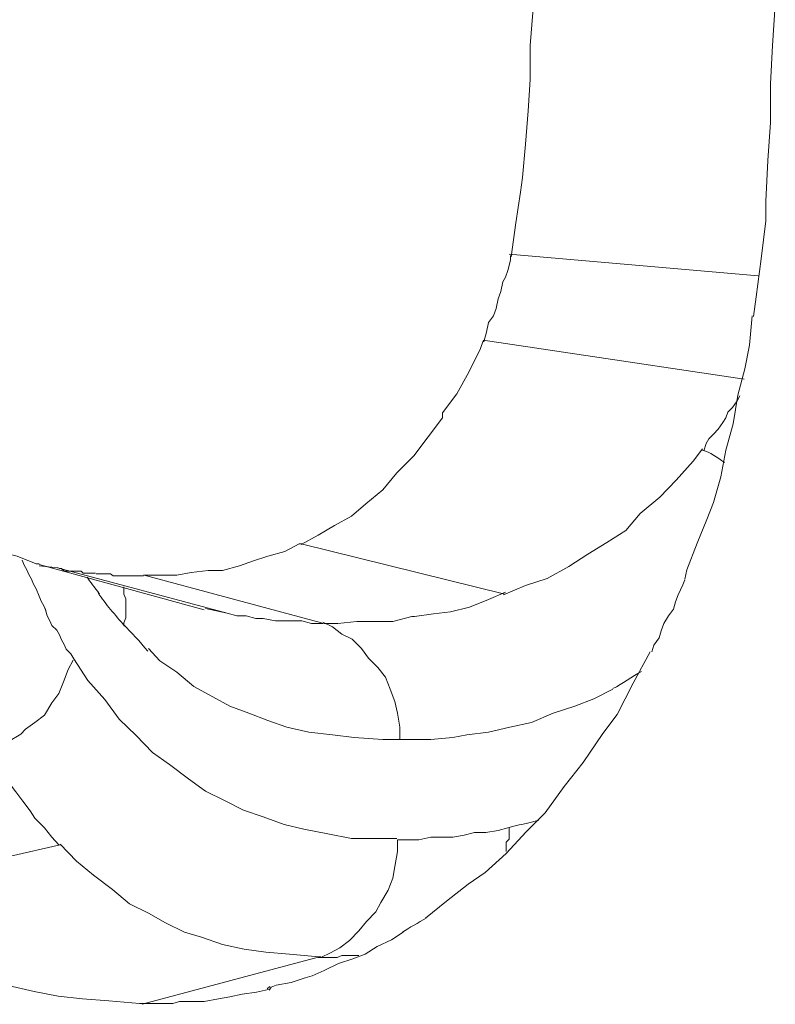
# Model space of a CAD drawing. Units: millimetres. Extents: x 80 to 299, y 18 to 237.
# Drawn here: x 189 to 189, y 170 to 171 of the extents above; entities that cross this region are included whole.
import ezdxf

# ---------------------------------------------------------------- set-up
doc = ezdxf.new("R2010")
doc.units = ezdxf.units.MM
doc.header["$MEASUREMENT"] = 0
doc.layers.add('Vrstva 1', color=7, linetype='Continuous')

msp = doc.modelspace()

# ---------------------------------------------------------------- linework, layer by layer
at = {"layer": 'Vrstva 1', "lineweight": 9}
for points, knots in [([(188.8613, 170.64778), (188.8613, 170.64778), (188.8613, 170.64498), (188.8613, 170.64498), (188.8613, 170.64498), (188.8613, 170.64498), (188.8613, 170.64038), (188.8613, 170.64038), (188.8613, 170.64038), (188.8613, 170.64038), (188.8613, 170.63548), (188.8613, 170.63548), (188.8613, 170.63548), (188.8613, 170.63548), (188.8609, 170.63058), (188.8609, 170.63058), (188.8609, 170.63058), (188.8609, 170.63058), (188.8609, 170.62558), (188.8609, 170.62558), (188.8609, 170.62558), (188.8609, 170.62558), (188.8606, 170.62098), (188.8606, 170.62098), (188.8606, 170.62098), (188.8606, 170.62098), (188.8602, 170.61608), (188.8602, 170.61608), (188.8602, 170.61608), (188.8602, 170.61608), (188.8598, 170.61118), (188.8598, 170.61118), (188.8598, 170.61118), (188.8598, 170.61118), (188.8595, 170.60898), (188.8595, 170.60898), (188.8595, 170.60898), (188.8595, 170.60898), (188.8588, 170.60448), (188.8588, 170.60448), (188.8588, 170.60448), (188.8588, 170.60448), (188.8581, 170.59948), (188.8581, 170.59948)], [0, 0, 0, 0, 0.083333, 0.083333, 0.083333, 0.083333, 0.166667, 0.166667, 0.166667, 0.166667, 0.25, 0.25, 0.25, 0.25, 0.333333, 0.333333, 0.333333, 0.333333, 0.416667, 0.416667, 0.416667, 0.416667, 0.5, 0.5, 0.5, 0.5, 0.583333, 0.583333, 0.583333, 0.583333, 0.666667, 0.666667, 0.666667, 0.666667, 0.75, 0.75, 0.75, 0.75, 0.833333, 0.833333, 0.833333, 0.833333, 1, 1, 1, 1]), ([(188.8938, 170.59068), (188.8938, 170.59068), (188.8942, 170.59358), (188.8942, 170.59358), (188.8942, 170.59358), (188.8942, 170.59358), (188.8949, 170.59918), (188.8949, 170.59918), (188.8949, 170.59918), (188.8949, 170.59918), (188.8956, 170.60478), (188.8956, 170.60478), (188.8956, 170.60478), (188.8956, 170.60478), (188.8956, 170.60768), (188.8956, 170.60768), (188.8956, 170.60768), (188.8956, 170.60768), (188.8959, 170.61368), (188.8959, 170.61368), (188.8959, 170.61368), (188.8959, 170.61368), (188.8963, 170.61928), (188.8963, 170.61928), (188.8963, 170.61928), (188.8963, 170.61928), (188.8963, 170.62498), (188.8963, 170.62498), (188.8963, 170.62498), (188.8963, 170.62498), (188.8966, 170.63058), (188.8966, 170.63058), (188.8966, 170.63058), (188.8966, 170.63058), (188.897, 170.63658), (188.897, 170.63658), (188.897, 170.63658), (188.897, 170.63658), (188.897, 170.64188), (188.897, 170.64188), (188.897, 170.64188), (188.897, 170.64188), (188.897, 170.64788), (188.897, 170.64788)], [0, 0, 0, 0, 0.083333, 0.083333, 0.083333, 0.083333, 0.166667, 0.166667, 0.166667, 0.166667, 0.25, 0.25, 0.25, 0.25, 0.333333, 0.333333, 0.333333, 0.333333, 0.416667, 0.416667, 0.416667, 0.416667, 0.5, 0.5, 0.5, 0.5, 0.583333, 0.583333, 0.583333, 0.583333, 0.666667, 0.666667, 0.666667, 0.666667, 0.75, 0.75, 0.75, 0.75, 0.833333, 0.833333, 0.833333, 0.833333, 1, 1, 1, 1]), ([(188.858, 170.59968), (188.858, 170.59968), (188.858, 170.59898), (188.858, 170.59898), (188.858, 170.59898), (188.858, 170.59898), (188.8576, 170.59748), (188.8576, 170.59748), (188.8576, 170.59748), (188.8576, 170.59748), (188.8573, 170.59648), (188.8573, 170.59648), (188.8573, 170.59648), (188.8573, 170.59648), (188.8569, 170.59578), (188.8569, 170.59578), (188.8569, 170.59578), (188.8569, 170.59578), (188.8566, 170.59438), (188.8566, 170.59438), (188.8566, 170.59438), (188.8566, 170.59438), (188.8562, 170.59328), (188.8562, 170.59328), (188.8562, 170.59328), (188.8562, 170.59328), (188.8559, 170.59188), (188.8559, 170.59188), (188.8559, 170.59188), (188.8559, 170.59188), (188.8555, 170.59078), (188.8555, 170.59078), (188.8555, 170.59078), (188.8555, 170.59078), (188.8548, 170.58978), (188.8548, 170.58978), (188.8548, 170.58978), (188.8548, 170.58978), (188.8545, 170.58838), (188.8545, 170.58838), (188.8545, 170.58838), (188.8545, 170.58838), (188.8541, 170.58698), (188.8541, 170.58698)], [0, 0, 0, 0, 0.083333, 0.083333, 0.083333, 0.083333, 0.166667, 0.166667, 0.166667, 0.166667, 0.25, 0.25, 0.25, 0.25, 0.333333, 0.333333, 0.333333, 0.333333, 0.416667, 0.416667, 0.416667, 0.416667, 0.5, 0.5, 0.5, 0.5, 0.583333, 0.583333, 0.583333, 0.583333, 0.666667, 0.666667, 0.666667, 0.666667, 0.75, 0.75, 0.75, 0.75, 0.833333, 0.833333, 0.833333, 0.833333, 1, 1, 1, 1]), ([(188.8837, 170.55198), (188.8837, 170.55198), (188.884, 170.55338), (188.884, 170.55338), (188.884, 170.55338), (188.884, 170.55338), (188.8855, 170.55728), (188.8855, 170.55728), (188.8855, 170.55728), (188.8855, 170.55728), (188.8869, 170.56078), (188.8869, 170.56078), (188.8869, 170.56078), (188.8869, 170.56078), (188.8879, 170.56328), (188.8879, 170.56328), (188.8879, 170.56328), (188.8879, 170.56328), (188.889, 170.56708), (188.889, 170.56708), (188.889, 170.56708), (188.889, 170.56708), (188.8897, 170.57098), (188.8897, 170.57098), (188.8897, 170.57098), (188.8897, 170.57098), (188.8908, 170.57488), (188.8908, 170.57488), (188.8908, 170.57488), (188.8908, 170.57488), (188.8915, 170.57908), (188.8915, 170.57908), (188.8915, 170.57908), (188.8915, 170.57908), (188.8925, 170.58298), (188.8925, 170.58298), (188.8925, 170.58298), (188.8925, 170.58298), (188.8932, 170.58648), (188.8932, 170.58648), (188.8932, 170.58648), (188.8932, 170.58648), (188.8936, 170.59078), (188.8936, 170.59078)], [0, 0, 0, 0, 0.083333, 0.083333, 0.083333, 0.083333, 0.166667, 0.166667, 0.166667, 0.166667, 0.25, 0.25, 0.25, 0.25, 0.333333, 0.333333, 0.333333, 0.333333, 0.416667, 0.416667, 0.416667, 0.416667, 0.5, 0.5, 0.5, 0.5, 0.583333, 0.583333, 0.583333, 0.583333, 0.666667, 0.666667, 0.666667, 0.666667, 0.75, 0.75, 0.75, 0.75, 0.833333, 0.833333, 0.833333, 0.833333, 1, 1, 1, 1]), ([(188.854, 170.58708), (188.854, 170.58708), (188.8536, 170.58598), (188.8536, 170.58598), (188.8536, 170.58598), (188.8536, 170.58598), (188.8519, 170.58248), (188.8519, 170.58248), (188.8519, 170.58248), (188.8519, 170.58248), (188.8501, 170.57928), (188.8501, 170.57928), (188.8501, 170.57928), (188.8501, 170.57928), (188.848, 170.57648), (188.848, 170.57648), (188.848, 170.57648), (188.848, 170.57648), (188.848, 170.57578), (188.848, 170.57578), (188.848, 170.57578), (188.848, 170.57578), (188.8459, 170.57298), (188.8459, 170.57298), (188.8459, 170.57298), (188.8459, 170.57298), (188.8438, 170.57018), (188.8438, 170.57018), (188.8438, 170.57018), (188.8438, 170.57018), (188.8413, 170.56768), (188.8413, 170.56768), (188.8413, 170.56768), (188.8413, 170.56768), (188.8392, 170.56518), (188.8392, 170.56518), (188.8392, 170.56518), (188.8392, 170.56518), (188.8367, 170.56308), (188.8367, 170.56308), (188.8367, 170.56308), (188.8367, 170.56308), (188.8346, 170.56128), (188.8346, 170.56128), (188.8346, 170.56128), (188.8346, 170.56128), (188.8321, 170.55988), (188.8321, 170.55988), (188.8321, 170.55988), (188.8321, 170.55988), (188.8297, 170.55848), (188.8297, 170.55848), (188.8297, 170.55848), (188.8297, 170.55848), (188.8272, 170.55708), (188.8272, 170.55708)], [0, 0, 0, 0, 0.066667, 0.066667, 0.066667, 0.066667, 0.133333, 0.133333, 0.133333, 0.133333, 0.2, 0.2, 0.2, 0.2, 0.266667, 0.266667, 0.266667, 0.266667, 0.333333, 0.333333, 0.333333, 0.333333, 0.4, 0.4, 0.4, 0.4, 0.466667, 0.466667, 0.466667, 0.466667, 0.533333, 0.533333, 0.533333, 0.533333, 0.6, 0.6, 0.6, 0.6, 0.666667, 0.666667, 0.666667, 0.666667, 0.733333, 0.733333, 0.733333, 0.733333, 0.8, 0.8, 0.8, 0.8, 0.866667, 0.866667, 0.866667, 0.866667, 1, 1, 1, 1]), ([(188.7886, 170.55428), (188.7886, 170.55428), (188.7882, 170.55428), (188.7882, 170.55428), (188.7882, 170.55428), (188.7882, 170.55428), (188.7854, 170.55538), (188.7854, 170.55538), (188.7854, 170.55538), (188.7854, 170.55538), (188.7826, 170.55608), (188.7826, 170.55608), (188.7826, 170.55608), (188.7826, 170.55608), (188.7801, 170.55748), (188.7801, 170.55748), (188.7801, 170.55748), (188.7801, 170.55748), (188.7777, 170.55888), (188.7777, 170.55888), (188.7777, 170.55888), (188.7777, 170.55888), (188.7752, 170.56028), (188.7752, 170.56028), (188.7752, 170.56028), (188.7752, 170.56028), (188.7731, 170.56208), (188.7731, 170.56208), (188.7731, 170.56208), (188.7731, 170.56208), (188.7709, 170.56388), (188.7709, 170.56388), (188.7709, 170.56388), (188.7709, 170.56388), (188.7692, 170.56558), (188.7692, 170.56558), (188.7692, 170.56558), (188.7692, 170.56558), (188.7674, 170.56808), (188.7674, 170.56808), (188.7674, 170.56808), (188.7674, 170.56808), (188.7657, 170.57058), (188.7657, 170.57058), (188.7657, 170.57058), (188.7657, 170.57058), (188.7635, 170.57338), (188.7635, 170.57338), (188.7635, 170.57338), (188.7635, 170.57338), (188.7618, 170.57658), (188.7618, 170.57658), (188.7618, 170.57658), (188.7618, 170.57658), (188.76, 170.57968), (188.76, 170.57968)], [0, 0, 0, 0, 0.066667, 0.066667, 0.066667, 0.066667, 0.133333, 0.133333, 0.133333, 0.133333, 0.2, 0.2, 0.2, 0.2, 0.266667, 0.266667, 0.266667, 0.266667, 0.333333, 0.333333, 0.333333, 0.333333, 0.4, 0.4, 0.4, 0.4, 0.466667, 0.466667, 0.466667, 0.466667, 0.533333, 0.533333, 0.533333, 0.533333, 0.6, 0.6, 0.6, 0.6, 0.666667, 0.666667, 0.666667, 0.666667, 0.733333, 0.733333, 0.733333, 0.733333, 0.8, 0.8, 0.8, 0.8, 0.866667, 0.866667, 0.866667, 0.866667, 1, 1, 1, 1]), ([(188.8918, 170.57898), (188.8918, 170.57898), (188.8914, 170.57828), (188.8914, 170.57828), (188.8914, 170.57828), (188.8914, 170.57828), (188.8907, 170.57728), (188.8907, 170.57728), (188.8907, 170.57728), (188.8907, 170.57728), (188.89, 170.57658), (188.89, 170.57658), (188.89, 170.57658), (188.89, 170.57658), (188.8897, 170.57578), (188.8897, 170.57578), (188.8897, 170.57578), (188.8897, 170.57578), (188.8893, 170.57508), (188.8893, 170.57508), (188.8893, 170.57508), (188.8893, 170.57508), (188.8886, 170.57408), (188.8886, 170.57408), (188.8886, 170.57408), (188.8886, 170.57408), (188.8879, 170.57338), (188.8879, 170.57338), (188.8879, 170.57338), (188.8879, 170.57338), (188.8872, 170.57268), (188.8872, 170.57268), (188.8872, 170.57268), (188.8872, 170.57268), (188.8868, 170.57198), (188.8868, 170.57198), (188.8868, 170.57198), (188.8868, 170.57198), (188.8865, 170.57088), (188.8865, 170.57088)], [0, 0, 0, 0, 0.090909, 0.090909, 0.090909, 0.090909, 0.181818, 0.181818, 0.181818, 0.181818, 0.272727, 0.272727, 0.272727, 0.272727, 0.363636, 0.363636, 0.363636, 0.363636, 0.454545, 0.454545, 0.454545, 0.454545, 0.545455, 0.545455, 0.545455, 0.545455, 0.636364, 0.636364, 0.636364, 0.636364, 0.727273, 0.727273, 0.727273, 0.727273, 0.818182, 0.818182, 0.818182, 0.818182, 1, 1, 1, 1]), ([(188.8863, 170.57118), (188.8863, 170.57118), (188.8849, 170.56938), (188.8849, 170.56938), (188.8849, 170.56938), (188.8849, 170.56938), (188.8824, 170.56658), (188.8824, 170.56658), (188.8824, 170.56658), (188.8824, 170.56658), (188.88, 170.56408), (188.88, 170.56408), (188.88, 170.56408), (188.88, 170.56408), (188.8771, 170.56168), (188.8771, 170.56168), (188.8771, 170.56168), (188.8771, 170.56168), (188.875, 170.55918), (188.875, 170.55918), (188.875, 170.55918), (188.875, 170.55918), (188.8722, 170.55738), (188.8722, 170.55738), (188.8722, 170.55738), (188.8722, 170.55738), (188.8694, 170.55568), (188.8694, 170.55568), (188.8694, 170.55568), (188.8694, 170.55568), (188.8666, 170.55388), (188.8666, 170.55388), (188.8666, 170.55388), (188.8666, 170.55388), (188.8634, 170.55208), (188.8634, 170.55208), (188.8634, 170.55208), (188.8634, 170.55208), (188.8602, 170.55108), (188.8602, 170.55108), (188.8602, 170.55108), (188.8602, 170.55108), (188.857, 170.54968), (188.857, 170.54968)], [0, 0, 0, 0, 0.083333, 0.083333, 0.083333, 0.083333, 0.166667, 0.166667, 0.166667, 0.166667, 0.25, 0.25, 0.25, 0.25, 0.333333, 0.333333, 0.333333, 0.333333, 0.416667, 0.416667, 0.416667, 0.416667, 0.5, 0.5, 0.5, 0.5, 0.583333, 0.583333, 0.583333, 0.583333, 0.666667, 0.666667, 0.666667, 0.666667, 0.75, 0.75, 0.75, 0.75, 0.833333, 0.833333, 0.833333, 0.833333, 1, 1, 1, 1]), ([(188.8273, 170.55718), (188.8273, 170.55718), (188.8269, 170.55718), (188.8269, 170.55718), (188.8269, 170.55718), (188.8269, 170.55718), (188.8248, 170.55608), (188.8248, 170.55608), (188.8248, 170.55608), (188.8248, 170.55608), (188.8223, 170.55538), (188.8223, 170.55538), (188.8223, 170.55538), (188.8223, 170.55538), (188.8202, 170.55468), (188.8202, 170.55468), (188.8202, 170.55468), (188.8202, 170.55468), (188.8181, 170.55398), (188.8181, 170.55398), (188.8181, 170.55398), (188.8181, 170.55398), (188.8156, 170.55328), (188.8156, 170.55328), (188.8156, 170.55328), (188.8156, 170.55328), (188.8135, 170.55328), (188.8135, 170.55328), (188.8135, 170.55328), (188.8135, 170.55328), (188.811, 170.55298), (188.811, 170.55298), (188.811, 170.55298), (188.811, 170.55298), (188.8089, 170.55258), (188.8089, 170.55258), (188.8089, 170.55258), (188.8089, 170.55258), (188.8064, 170.55258), (188.8064, 170.55258), (188.8064, 170.55258), (188.8064, 170.55258), (188.804, 170.55258), (188.804, 170.55258)], [0, 0, 0, 0, 0.083333, 0.083333, 0.083333, 0.083333, 0.166667, 0.166667, 0.166667, 0.166667, 0.25, 0.25, 0.25, 0.25, 0.333333, 0.333333, 0.333333, 0.333333, 0.416667, 0.416667, 0.416667, 0.416667, 0.5, 0.5, 0.5, 0.5, 0.583333, 0.583333, 0.583333, 0.583333, 0.666667, 0.666667, 0.666667, 0.666667, 0.75, 0.75, 0.75, 0.75, 0.833333, 0.833333, 0.833333, 0.833333, 1, 1, 1, 1]), ([(188.7896, 170.54738), (188.7896, 170.54738), (188.7893, 170.54808), (188.7893, 170.54808), (188.7893, 170.54808), (188.7893, 170.54808), (188.7889, 170.54878), (188.7889, 170.54878), (188.7889, 170.54878), (188.7889, 170.54878), (188.7886, 170.54948), (188.7886, 170.54948), (188.7886, 170.54948), (188.7886, 170.54948), (188.7882, 170.55058), (188.7882, 170.55058), (188.7882, 170.55058), (188.7882, 170.55058), (188.7878, 170.55128), (188.7878, 170.55128), (188.7878, 170.55128), (188.7878, 170.55128), (188.7875, 170.55198), (188.7875, 170.55198), (188.7875, 170.55198), (188.7875, 170.55198), (188.7871, 170.55268), (188.7871, 170.55268), (188.7871, 170.55268), (188.7871, 170.55268), (188.7868, 170.55338), (188.7868, 170.55338), (188.7868, 170.55338), (188.7868, 170.55338), (188.7864, 170.55408), (188.7864, 170.55408), (188.7864, 170.55408), (188.7864, 170.55408), (188.7861, 170.55478), (188.7861, 170.55478)], [0, 0, 0, 0, 0.090909, 0.090909, 0.090909, 0.090909, 0.181818, 0.181818, 0.181818, 0.181818, 0.272727, 0.272727, 0.272727, 0.272727, 0.363636, 0.363636, 0.363636, 0.363636, 0.454545, 0.454545, 0.454545, 0.454545, 0.545455, 0.545455, 0.545455, 0.545455, 0.636364, 0.636364, 0.636364, 0.636364, 0.727273, 0.727273, 0.727273, 0.727273, 0.818182, 0.818182, 0.818182, 0.818182, 1, 1, 1, 1]), ([(188.7969, 170.55288), (188.7969, 170.55288), (188.7965, 170.55288), (188.7965, 170.55288), (188.7965, 170.55288), (188.7965, 170.55288), (188.7958, 170.55288), (188.7958, 170.55288), (188.7958, 170.55288), (188.7958, 170.55288), (188.7951, 170.55288), (188.7951, 170.55288), (188.7951, 170.55288), (188.7951, 170.55288), (188.7948, 170.55318), (188.7948, 170.55318), (188.7948, 170.55318), (188.7948, 170.55318), (188.7941, 170.55318), (188.7941, 170.55318), (188.7941, 170.55318), (188.7941, 170.55318), (188.7937, 170.55318), (188.7937, 170.55318), (188.7937, 170.55318), (188.7937, 170.55318), (188.793, 170.55318), (188.793, 170.55318), (188.793, 170.55318), (188.793, 170.55318), (188.7923, 170.55318), (188.7923, 170.55318), (188.7923, 170.55318), (188.7923, 170.55318), (188.7919, 170.55358), (188.7919, 170.55358), (188.7919, 170.55358), (188.7919, 170.55358), (188.7916, 170.55358), (188.7916, 170.55358)], [0, 0, 0, 0, 0.090909, 0.090909, 0.090909, 0.090909, 0.181818, 0.181818, 0.181818, 0.181818, 0.272727, 0.272727, 0.272727, 0.272727, 0.363636, 0.363636, 0.363636, 0.363636, 0.454545, 0.454545, 0.454545, 0.454545, 0.545455, 0.545455, 0.545455, 0.545455, 0.636364, 0.636364, 0.636364, 0.636364, 0.727273, 0.727273, 0.727273, 0.727273, 0.818182, 0.818182, 0.818182, 0.818182, 1, 1, 1, 1]), ([(188.804, 170.55248), (188.804, 170.55248), (188.8033, 170.55248), (188.8033, 170.55248), (188.8033, 170.55248), (188.8033, 170.55248), (188.8026, 170.55248), (188.8026, 170.55248), (188.8026, 170.55248), (188.8026, 170.55248), (188.8019, 170.55248), (188.8019, 170.55248), (188.8019, 170.55248), (188.8019, 170.55248), (188.8012, 170.55248), (188.8012, 170.55248), (188.8012, 170.55248), (188.8012, 170.55248), (188.8002, 170.55248), (188.8002, 170.55248), (188.8002, 170.55248), (188.8002, 170.55248), (188.7995, 170.55248), (188.7995, 170.55248), (188.7995, 170.55248), (188.7995, 170.55248), (188.7991, 170.55278), (188.7991, 170.55278), (188.7991, 170.55278), (188.7991, 170.55278), (188.798, 170.55278), (188.798, 170.55278), (188.798, 170.55278), (188.798, 170.55278), (188.7977, 170.55278), (188.7977, 170.55278), (188.7977, 170.55278), (188.7977, 170.55278), (188.797, 170.55278), (188.797, 170.55278)], [0, 0, 0, 0, 0.090909, 0.090909, 0.090909, 0.090909, 0.181818, 0.181818, 0.181818, 0.181818, 0.272727, 0.272727, 0.272727, 0.272727, 0.363636, 0.363636, 0.363636, 0.363636, 0.454545, 0.454545, 0.454545, 0.454545, 0.545455, 0.545455, 0.545455, 0.545455, 0.636364, 0.636364, 0.636364, 0.636364, 0.727273, 0.727273, 0.727273, 0.727273, 0.818182, 0.818182, 0.818182, 0.818182, 1, 1, 1, 1]), ([(188.8011, 170.54528), (188.8011, 170.54528), (188.8011, 170.54558), (188.8011, 170.54558), (188.8011, 170.54558), (188.8011, 170.54558), (188.8014, 170.54628), (188.8014, 170.54628), (188.8014, 170.54628), (188.8014, 170.54628), (188.8014, 170.54698), (188.8014, 170.54698), (188.8014, 170.54698), (188.8014, 170.54698), (188.8014, 170.54768), (188.8014, 170.54768), (188.8014, 170.54768), (188.8014, 170.54768), (188.8014, 170.54808), (188.8014, 170.54808), (188.8014, 170.54808), (188.8014, 170.54808), (188.8014, 170.54878), (188.8014, 170.54878), (188.8014, 170.54878), (188.8014, 170.54878), (188.8014, 170.54908), (188.8014, 170.54908), (188.8014, 170.54908), (188.8014, 170.54908), (188.8011, 170.54978), (188.8011, 170.54978), (188.8011, 170.54978), (188.8011, 170.54978), (188.8011, 170.55018), (188.8011, 170.55018), (188.8011, 170.55018), (188.8011, 170.55018), (188.8011, 170.55088), (188.8011, 170.55088)], [0, 0, 0, 0, 0.090909, 0.090909, 0.090909, 0.090909, 0.181818, 0.181818, 0.181818, 0.181818, 0.272727, 0.272727, 0.272727, 0.272727, 0.363636, 0.363636, 0.363636, 0.363636, 0.454545, 0.454545, 0.454545, 0.454545, 0.545455, 0.545455, 0.545455, 0.545455, 0.636364, 0.636364, 0.636364, 0.636364, 0.727273, 0.727273, 0.727273, 0.727273, 0.818182, 0.818182, 0.818182, 0.818182, 1, 1, 1, 1]), ([(188.8788, 170.54128), (188.8788, 170.54128), (188.8791, 170.54228), (188.8791, 170.54228), (188.8791, 170.54228), (188.8791, 170.54228), (188.8799, 170.54338), (188.8799, 170.54338), (188.8799, 170.54338), (188.8799, 170.54338), (188.8802, 170.54438), (188.8802, 170.54438), (188.8802, 170.54438), (188.8802, 170.54438), (188.8806, 170.54548), (188.8806, 170.54548), (188.8806, 170.54548), (188.8806, 170.54548), (188.8813, 170.54658), (188.8813, 170.54658), (188.8813, 170.54658), (188.8813, 170.54658), (188.882, 170.54758), (188.882, 170.54758), (188.882, 170.54758), (188.882, 170.54758), (188.8823, 170.54868), (188.8823, 170.54868), (188.8823, 170.54868), (188.8823, 170.54868), (188.8827, 170.54968), (188.8827, 170.54968), (188.8827, 170.54968), (188.8827, 170.54968), (188.8834, 170.55118), (188.8834, 170.55118), (188.8834, 170.55118), (188.8834, 170.55118), (188.8837, 170.55188), (188.8837, 170.55188)], [0, 0, 0, 0, 0.090909, 0.090909, 0.090909, 0.090909, 0.181818, 0.181818, 0.181818, 0.181818, 0.272727, 0.272727, 0.272727, 0.272727, 0.363636, 0.363636, 0.363636, 0.363636, 0.454545, 0.454545, 0.454545, 0.454545, 0.545455, 0.545455, 0.545455, 0.545455, 0.636364, 0.636364, 0.636364, 0.636364, 0.727273, 0.727273, 0.727273, 0.727273, 0.818182, 0.818182, 0.818182, 0.818182, 1, 1, 1, 1]), ([(188.8305, 170.54548), (188.8305, 170.54548), (188.8326, 170.54548), (188.8326, 170.54548), (188.8326, 170.54548), (188.8326, 170.54548), (188.8354, 170.54578), (188.8354, 170.54578), (188.8354, 170.54578), (188.8354, 170.54578), (188.8382, 170.54578), (188.8382, 170.54578), (188.8382, 170.54578), (188.8382, 170.54578), (188.8407, 170.54578), (188.8407, 170.54578), (188.8407, 170.54578), (188.8407, 170.54578), (188.8435, 170.54648), (188.8435, 170.54648), (188.8435, 170.54648), (188.8435, 170.54648), (188.8439, 170.54648), (188.8439, 170.54648), (188.8439, 170.54648), (188.8439, 170.54648), (188.8467, 170.54688), (188.8467, 170.54688), (188.8467, 170.54688), (188.8467, 170.54688), (188.8492, 170.54718), (188.8492, 170.54718), (188.8492, 170.54718), (188.8492, 170.54718), (188.852, 170.54788), (188.852, 170.54788), (188.852, 170.54788), (188.852, 170.54788), (188.8548, 170.54898), (188.8548, 170.54898), (188.8548, 170.54898), (188.8548, 170.54898), (188.8573, 170.55008), (188.8573, 170.55008)], [0, 0, 0, 0, 0.083333, 0.083333, 0.083333, 0.083333, 0.166667, 0.166667, 0.166667, 0.166667, 0.25, 0.25, 0.25, 0.25, 0.333333, 0.333333, 0.333333, 0.333333, 0.416667, 0.416667, 0.416667, 0.416667, 0.5, 0.5, 0.5, 0.5, 0.583333, 0.583333, 0.583333, 0.583333, 0.666667, 0.666667, 0.666667, 0.666667, 0.75, 0.75, 0.75, 0.75, 0.833333, 0.833333, 0.833333, 0.833333, 1, 1, 1, 1]), ([(188.7937, 170.54028), (188.7937, 170.54028), (188.7933, 170.54098), (188.7933, 170.54098), (188.7933, 170.54098), (188.7933, 170.54098), (188.7926, 170.54168), (188.7926, 170.54168), (188.7926, 170.54168), (188.7926, 170.54168), (188.7923, 170.54238), (188.7923, 170.54238), (188.7923, 170.54238), (188.7923, 170.54238), (188.7919, 170.54308), (188.7919, 170.54308), (188.7919, 170.54308), (188.7919, 170.54308), (188.7916, 170.54378), (188.7916, 170.54378), (188.7916, 170.54378), (188.7916, 170.54378), (188.7912, 170.54448), (188.7912, 170.54448), (188.7912, 170.54448), (188.7912, 170.54448), (188.7905, 170.54518), (188.7905, 170.54518), (188.7905, 170.54518), (188.7905, 170.54518), (188.7902, 170.54588), (188.7902, 170.54588), (188.7902, 170.54588), (188.7902, 170.54588), (188.7898, 170.54658), (188.7898, 170.54658), (188.7898, 170.54658), (188.7898, 170.54658), (188.7895, 170.54768), (188.7895, 170.54768)], [0, 0, 0, 0, 0.090909, 0.090909, 0.090909, 0.090909, 0.181818, 0.181818, 0.181818, 0.181818, 0.272727, 0.272727, 0.272727, 0.272727, 0.363636, 0.363636, 0.363636, 0.363636, 0.454545, 0.454545, 0.454545, 0.454545, 0.545455, 0.545455, 0.545455, 0.545455, 0.636364, 0.636364, 0.636364, 0.636364, 0.727273, 0.727273, 0.727273, 0.727273, 0.818182, 0.818182, 0.818182, 0.818182, 1, 1, 1, 1]), ([(188.8163, 170.54698), (188.8163, 170.54698), (188.8177, 170.54658), (188.8177, 170.54658), (188.8177, 170.54658), (188.8177, 170.54658), (188.8191, 170.54658), (188.8191, 170.54658), (188.8191, 170.54658), (188.8191, 170.54658), (188.8205, 170.54618), (188.8205, 170.54618), (188.8205, 170.54618), (188.8205, 170.54618), (188.8216, 170.54618), (188.8216, 170.54618), (188.8216, 170.54618), (188.8216, 170.54618), (188.8234, 170.54588), (188.8234, 170.54588), (188.8234, 170.54588), (188.8234, 170.54588), (188.8248, 170.54588), (188.8248, 170.54588), (188.8248, 170.54588), (188.8248, 170.54588), (188.8262, 170.54588), (188.8262, 170.54588), (188.8262, 170.54588), (188.8262, 170.54588), (188.8273, 170.54588), (188.8273, 170.54588), (188.8273, 170.54588), (188.8273, 170.54588), (188.8287, 170.54548), (188.8287, 170.54548), (188.8287, 170.54548), (188.8287, 170.54548), (188.8304, 170.54548), (188.8304, 170.54548)], [0, 0, 0, 0, 0.090909, 0.090909, 0.090909, 0.090909, 0.181818, 0.181818, 0.181818, 0.181818, 0.272727, 0.272727, 0.272727, 0.272727, 0.363636, 0.363636, 0.363636, 0.363636, 0.454545, 0.454545, 0.454545, 0.454545, 0.545455, 0.545455, 0.545455, 0.545455, 0.636364, 0.636364, 0.636364, 0.636364, 0.727273, 0.727273, 0.727273, 0.727273, 0.818182, 0.818182, 0.818182, 0.818182, 1, 1, 1, 1]), ([(188.8417, 170.52838), (188.8417, 170.52838), (188.8417, 170.53018), (188.8417, 170.53018), (188.8417, 170.53018), (188.8417, 170.53018), (188.8414, 170.53228), (188.8414, 170.53228), (188.8414, 170.53228), (188.8414, 170.53228), (188.841, 170.53398), (188.841, 170.53398), (188.841, 170.53398), (188.841, 170.53398), (188.8403, 170.53578), (188.8403, 170.53578), (188.8403, 170.53578), (188.8403, 170.53578), (188.8396, 170.53758), (188.8396, 170.53758), (188.8396, 170.53758), (188.8396, 170.53758), (188.8385, 170.53898), (188.8385, 170.53898), (188.8385, 170.53898), (188.8385, 170.53898), (188.8371, 170.54038), (188.8371, 170.54038), (188.8371, 170.54038), (188.8371, 170.54038), (188.8361, 170.54178), (188.8361, 170.54178), (188.8361, 170.54178), (188.8361, 170.54178), (188.8347, 170.54318), (188.8347, 170.54318), (188.8347, 170.54318), (188.8347, 170.54318), (188.8332, 170.54388), (188.8332, 170.54388), (188.8332, 170.54388), (188.8332, 170.54388), (188.8318, 170.54498), (188.8318, 170.54498), (188.8318, 170.54498), (188.8318, 170.54498), (188.8304, 170.54568), (188.8304, 170.54568)], [0, 0, 0, 0, 0.076923, 0.076923, 0.076923, 0.076923, 0.153846, 0.153846, 0.153846, 0.153846, 0.230769, 0.230769, 0.230769, 0.230769, 0.307692, 0.307692, 0.307692, 0.307692, 0.384615, 0.384615, 0.384615, 0.384615, 0.461538, 0.461538, 0.461538, 0.461538, 0.538462, 0.538462, 0.538462, 0.538462, 0.615385, 0.615385, 0.615385, 0.615385, 0.692308, 0.692308, 0.692308, 0.692308, 0.769231, 0.769231, 0.769231, 0.769231, 0.846154, 0.846154, 0.846154, 0.846154, 1, 1, 1, 1]), ([(188.8417, 170.52838), (188.8417, 170.52838), (188.8392, 170.52838), (188.8392, 170.52838), (188.8392, 170.52838), (188.8392, 170.52838), (188.835, 170.52868), (188.835, 170.52868), (188.835, 170.52868), (188.835, 170.52868), (188.8318, 170.52908), (188.8318, 170.52908), (188.8318, 170.52908), (188.8318, 170.52908), (188.8283, 170.52948), (188.8283, 170.52948), (188.8283, 170.52948), (188.8283, 170.52948), (188.8251, 170.53018), (188.8251, 170.53018), (188.8251, 170.53018), (188.8251, 170.53018), (188.8223, 170.53118), (188.8223, 170.53118), (188.8223, 170.53118), (188.8223, 170.53118), (188.8195, 170.53228), (188.8195, 170.53228), (188.8195, 170.53228), (188.8195, 170.53228), (188.8167, 170.53328), (188.8167, 170.53328), (188.8167, 170.53328), (188.8167, 170.53328), (188.8142, 170.53468), (188.8142, 170.53468), (188.8142, 170.53468), (188.8142, 170.53468), (188.8114, 170.53618), (188.8114, 170.53618), (188.8114, 170.53618), (188.8114, 170.53618), (188.8089, 170.53828), (188.8089, 170.53828), (188.8089, 170.53828), (188.8089, 170.53828), (188.8064, 170.53998), (188.8064, 170.53998), (188.8064, 170.53998), (188.8064, 170.53998), (188.8047, 170.54178), (188.8047, 170.54178)], [0, 0, 0, 0, 0.071429, 0.071429, 0.071429, 0.071429, 0.142857, 0.142857, 0.142857, 0.142857, 0.214286, 0.214286, 0.214286, 0.214286, 0.285714, 0.285714, 0.285714, 0.285714, 0.357143, 0.357143, 0.357143, 0.357143, 0.428571, 0.428571, 0.428571, 0.428571, 0.5, 0.5, 0.5, 0.5, 0.571429, 0.571429, 0.571429, 0.571429, 0.642857, 0.642857, 0.642857, 0.642857, 0.714286, 0.714286, 0.714286, 0.714286, 0.785714, 0.785714, 0.785714, 0.785714, 0.857143, 0.857143, 0.857143, 0.857143, 1, 1, 1, 1]), ([(188.8455, 170.50208), (188.8455, 170.50208), (188.8486, 170.50458), (188.8486, 170.50458), (188.8486, 170.50458), (188.8486, 170.50458), (188.8518, 170.50708), (188.8518, 170.50708), (188.8518, 170.50708), (188.8518, 170.50708), (188.8543, 170.50878), (188.8543, 170.50878), (188.8543, 170.50878), (188.8543, 170.50878), (188.8574, 170.51158), (188.8574, 170.51158), (188.8574, 170.51158), (188.8574, 170.51158), (188.8603, 170.51478), (188.8603, 170.51478), (188.8603, 170.51478), (188.8603, 170.51478), (188.8631, 170.51758), (188.8631, 170.51758), (188.8631, 170.51758), (188.8631, 170.51758), (188.8659, 170.52148), (188.8659, 170.52148), (188.8659, 170.52148), (188.8659, 170.52148), (188.8687, 170.52498), (188.8687, 170.52498), (188.8687, 170.52498), (188.8687, 170.52498), (188.8716, 170.52928), (188.8716, 170.52928), (188.8716, 170.52928), (188.8716, 170.52928), (188.8737, 170.53208), (188.8737, 170.53208), (188.8737, 170.53208), (188.8737, 170.53208), (188.8761, 170.53668), (188.8761, 170.53668), (188.8761, 170.53668), (188.8761, 170.53668), (188.8786, 170.54128), (188.8786, 170.54128)], [0, 0, 0, 0, 0.076923, 0.076923, 0.076923, 0.076923, 0.153846, 0.153846, 0.153846, 0.153846, 0.230769, 0.230769, 0.230769, 0.230769, 0.307692, 0.307692, 0.307692, 0.307692, 0.384615, 0.384615, 0.384615, 0.384615, 0.461538, 0.461538, 0.461538, 0.461538, 0.538462, 0.538462, 0.538462, 0.538462, 0.615385, 0.615385, 0.615385, 0.615385, 0.692308, 0.692308, 0.692308, 0.692308, 0.769231, 0.769231, 0.769231, 0.769231, 0.846154, 0.846154, 0.846154, 0.846154, 1, 1, 1, 1]), ([(188.7816, 170.52668), (188.7816, 170.52668), (188.7827, 170.52708), (188.7827, 170.52708), (188.7827, 170.52708), (188.7827, 170.52708), (188.7841, 170.52808), (188.7841, 170.52808), (188.7841, 170.52808), (188.7841, 170.52808), (188.7859, 170.52918), (188.7859, 170.52918), (188.7859, 170.52918), (188.7859, 170.52918), (188.7866, 170.52988), (188.7866, 170.52988), (188.7866, 170.52988), (188.7866, 170.52988), (188.788, 170.53088), (188.788, 170.53088), (188.788, 170.53088), (188.788, 170.53088), (188.7894, 170.53198), (188.7894, 170.53198), (188.7894, 170.53198), (188.7894, 170.53198), (188.7905, 170.53378), (188.7905, 170.53378), (188.7905, 170.53378), (188.7905, 170.53378), (188.7915, 170.53518), (188.7915, 170.53518), (188.7915, 170.53518), (188.7915, 170.53518), (188.7922, 170.53688), (188.7922, 170.53688), (188.7922, 170.53688), (188.7922, 170.53688), (188.7929, 170.53868), (188.7929, 170.53868), (188.7929, 170.53868), (188.7929, 170.53868), (188.7936, 170.54008), (188.7936, 170.54008)], [0, 0, 0, 0, 0.083333, 0.083333, 0.083333, 0.083333, 0.166667, 0.166667, 0.166667, 0.166667, 0.25, 0.25, 0.25, 0.25, 0.333333, 0.333333, 0.333333, 0.333333, 0.416667, 0.416667, 0.416667, 0.416667, 0.5, 0.5, 0.5, 0.5, 0.583333, 0.583333, 0.583333, 0.583333, 0.666667, 0.666667, 0.666667, 0.666667, 0.75, 0.75, 0.75, 0.75, 0.833333, 0.833333, 0.833333, 0.833333, 1, 1, 1, 1]), ([(188.7937, 170.54028), (188.7937, 170.54028), (188.7937, 170.54028), (188.7937, 170.54028), (188.7937, 170.54028), (188.7937, 170.54028), (188.7958, 170.53708), (188.7958, 170.53708), (188.7958, 170.53708), (188.7958, 170.53708), (188.7983, 170.53428), (188.7983, 170.53428), (188.7983, 170.53428), (188.7983, 170.53428), (188.8004, 170.53138), (188.8004, 170.53138), (188.8004, 170.53138), (188.8004, 170.53138), (188.8029, 170.52898), (188.8029, 170.52898), (188.8029, 170.52898), (188.8029, 170.52898), (188.8053, 170.52648), (188.8053, 170.52648), (188.8053, 170.52648), (188.8053, 170.52648), (188.8078, 170.52468), (188.8078, 170.52468), (188.8078, 170.52468), (188.8078, 170.52468), (188.8106, 170.52258), (188.8106, 170.52258), (188.8106, 170.52258), (188.8106, 170.52258), (188.8131, 170.52078), (188.8131, 170.52078), (188.8131, 170.52078), (188.8131, 170.52078), (188.8159, 170.51938), (188.8159, 170.51938), (188.8159, 170.51938), (188.8159, 170.51938), (188.8187, 170.51798), (188.8187, 170.51798), (188.8187, 170.51798), (188.8187, 170.51798), (188.8216, 170.51698), (188.8216, 170.51698), (188.8216, 170.51698), (188.8216, 170.51698), (188.8247, 170.51588), (188.8247, 170.51588), (188.8247, 170.51588), (188.8247, 170.51588), (188.8276, 170.51518), (188.8276, 170.51518), (188.8276, 170.51518), (188.8276, 170.51518), (188.8311, 170.51448), (188.8311, 170.51448), (188.8311, 170.51448), (188.8311, 170.51448), (188.8346, 170.51378), (188.8346, 170.51378), (188.8346, 170.51378), (188.8346, 170.51378), (188.8382, 170.51378), (188.8382, 170.51378), (188.8382, 170.51378), (188.8382, 170.51378), (188.8413, 170.51378), (188.8413, 170.51378)], [0, 0, 0, 0, 0.052632, 0.052632, 0.052632, 0.052632, 0.105263, 0.105263, 0.105263, 0.105263, 0.157895, 0.157895, 0.157895, 0.157895, 0.210526, 0.210526, 0.210526, 0.210526, 0.263158, 0.263158, 0.263158, 0.263158, 0.315789, 0.315789, 0.315789, 0.315789, 0.368421, 0.368421, 0.368421, 0.368421, 0.421053, 0.421053, 0.421053, 0.421053, 0.473684, 0.473684, 0.473684, 0.473684, 0.526316, 0.526316, 0.526316, 0.526316, 0.578947, 0.578947, 0.578947, 0.578947, 0.631579, 0.631579, 0.631579, 0.631579, 0.684211, 0.684211, 0.684211, 0.684211, 0.736842, 0.736842, 0.736842, 0.736842, 0.789474, 0.789474, 0.789474, 0.789474, 0.842105, 0.842105, 0.842105, 0.842105, 0.894737, 0.894737, 0.894737, 0.894737, 1, 1, 1, 1]), ([(188.8417, 170.52838), (188.8417, 170.52838), (188.8428, 170.52838), (188.8428, 170.52838), (188.8428, 170.52838), (188.8428, 170.52838), (188.8463, 170.52838), (188.8463, 170.52838), (188.8463, 170.52838), (188.8463, 170.52838), (188.8495, 170.52868), (188.8495, 170.52868), (188.8495, 170.52868), (188.8495, 170.52868), (188.8516, 170.52908), (188.8516, 170.52908), (188.8516, 170.52908), (188.8516, 170.52908), (188.8548, 170.52948), (188.8548, 170.52948), (188.8548, 170.52948), (188.8548, 170.52948), (188.8579, 170.53018), (188.8579, 170.53018), (188.8579, 170.53018), (188.8579, 170.53018), (188.8611, 170.53088), (188.8611, 170.53088), (188.8611, 170.53088), (188.8611, 170.53088), (188.8643, 170.53228), (188.8643, 170.53228), (188.8643, 170.53228), (188.8643, 170.53228), (188.8675, 170.53328), (188.8675, 170.53328), (188.8675, 170.53328), (188.8675, 170.53328), (188.8703, 170.53438), (188.8703, 170.53438), (188.8703, 170.53438), (188.8703, 170.53438), (188.8731, 170.53578), (188.8731, 170.53578)], [0, 0, 0, 0, 0.083333, 0.083333, 0.083333, 0.083333, 0.166667, 0.166667, 0.166667, 0.166667, 0.25, 0.25, 0.25, 0.25, 0.333333, 0.333333, 0.333333, 0.333333, 0.416667, 0.416667, 0.416667, 0.416667, 0.5, 0.5, 0.5, 0.5, 0.583333, 0.583333, 0.583333, 0.583333, 0.666667, 0.666667, 0.666667, 0.666667, 0.75, 0.75, 0.75, 0.75, 0.833333, 0.833333, 0.833333, 0.833333, 1, 1, 1, 1]), ([(188.7816, 170.52668), (188.7816, 170.52668), (188.7823, 170.52558), (188.7823, 170.52558), (188.7823, 170.52558), (188.7823, 170.52558), (188.783, 170.52418), (188.783, 170.52418), (188.783, 170.52418), (188.783, 170.52418), (188.7841, 170.52278), (188.7841, 170.52278), (188.7841, 170.52278), (188.7841, 170.52278), (188.7841, 170.52208), (188.7841, 170.52208), (188.7841, 170.52208), (188.7841, 170.52208), (188.7852, 170.52068), (188.7852, 170.52068), (188.7852, 170.52068), (188.7852, 170.52068), (188.7862, 170.51928), (188.7862, 170.51928), (188.7862, 170.51928), (188.7862, 170.51928), (188.7873, 170.51788), (188.7873, 170.51788), (188.7873, 170.51788), (188.7873, 170.51788), (188.788, 170.51678), (188.788, 170.51678), (188.788, 170.51678), (188.788, 170.51678), (188.7894, 170.51538), (188.7894, 170.51538), (188.7894, 170.51538), (188.7894, 170.51538), (188.7905, 170.51398), (188.7905, 170.51398), (188.7905, 170.51398), (188.7905, 170.51398), (188.7915, 170.51288), (188.7915, 170.51288)], [0, 0, 0, 0, 0.083333, 0.083333, 0.083333, 0.083333, 0.166667, 0.166667, 0.166667, 0.166667, 0.25, 0.25, 0.25, 0.25, 0.333333, 0.333333, 0.333333, 0.333333, 0.416667, 0.416667, 0.416667, 0.416667, 0.5, 0.5, 0.5, 0.5, 0.583333, 0.583333, 0.583333, 0.583333, 0.666667, 0.666667, 0.666667, 0.666667, 0.75, 0.75, 0.75, 0.75, 0.833333, 0.833333, 0.833333, 0.833333, 1, 1, 1, 1]), ([(188.8414, 170.51358), (188.8414, 170.51358), (188.8431, 170.51358), (188.8431, 170.51358), (188.8431, 170.51358), (188.8431, 170.51358), (188.8445, 170.51358), (188.8445, 170.51358), (188.8445, 170.51358), (188.8445, 170.51358), (188.8463, 170.51398), (188.8463, 170.51398), (188.8463, 170.51398), (188.8463, 170.51398), (188.8477, 170.51398), (188.8477, 170.51398), (188.8477, 170.51398), (188.8477, 170.51398), (188.8495, 170.51398), (188.8495, 170.51398), (188.8495, 170.51398), (188.8495, 170.51398), (188.8512, 170.51428), (188.8512, 170.51428), (188.8512, 170.51428), (188.8512, 170.51428), (188.8527, 170.51468), (188.8527, 170.51468), (188.8527, 170.51468), (188.8527, 170.51468), (188.8544, 170.51468), (188.8544, 170.51468), (188.8544, 170.51468), (188.8544, 170.51468), (188.8562, 170.51498), (188.8562, 170.51498), (188.8562, 170.51498), (188.8562, 170.51498), (188.8576, 170.51538), (188.8576, 170.51538)], [0, 0, 0, 0, 0.090909, 0.090909, 0.090909, 0.090909, 0.181818, 0.181818, 0.181818, 0.181818, 0.272727, 0.272727, 0.272727, 0.272727, 0.363636, 0.363636, 0.363636, 0.363636, 0.454545, 0.454545, 0.454545, 0.454545, 0.545455, 0.545455, 0.545455, 0.545455, 0.636364, 0.636364, 0.636364, 0.636364, 0.727273, 0.727273, 0.727273, 0.727273, 0.818182, 0.818182, 0.818182, 0.818182, 1, 1, 1, 1]), ([(188.8574, 170.51188), (188.8574, 170.51188), (188.8574, 170.51218), (188.8574, 170.51218), (188.8574, 170.51218), (188.8574, 170.51218), (188.8574, 170.51258), (188.8574, 170.51258), (188.8574, 170.51258), (188.8574, 170.51258), (188.8574, 170.51288), (188.8574, 170.51288), (188.8574, 170.51288), (188.8574, 170.51288), (188.8574, 170.51328), (188.8574, 170.51328), (188.8574, 170.51328), (188.8574, 170.51328), (188.8578, 170.51368), (188.8578, 170.51368), (188.8578, 170.51368), (188.8578, 170.51368), (188.8578, 170.51398), (188.8578, 170.51398), (188.8578, 170.51398), (188.8578, 170.51398), (188.8578, 170.51438), (188.8578, 170.51438), (188.8578, 170.51438), (188.8578, 170.51438), (188.8578, 170.51468), (188.8578, 170.51468), (188.8578, 170.51468), (188.8578, 170.51468), (188.8578, 170.51508), (188.8578, 170.51508), (188.8578, 170.51508), (188.8578, 170.51508), (188.8578, 170.51538), (188.8578, 170.51538)], [0, 0, 0, 0, 0.090909, 0.090909, 0.090909, 0.090909, 0.181818, 0.181818, 0.181818, 0.181818, 0.272727, 0.272727, 0.272727, 0.272727, 0.363636, 0.363636, 0.363636, 0.363636, 0.454545, 0.454545, 0.454545, 0.454545, 0.545455, 0.545455, 0.545455, 0.545455, 0.636364, 0.636364, 0.636364, 0.636364, 0.727273, 0.727273, 0.727273, 0.727273, 0.818182, 0.818182, 0.818182, 0.818182, 1, 1, 1, 1]), ([(188.8301, 170.49638), (188.8301, 170.49638), (188.8298, 170.49638), (188.8298, 170.49638), (188.8298, 170.49638), (188.8298, 170.49638), (188.8255, 170.49678), (188.8255, 170.49678), (188.8255, 170.49678), (188.8255, 170.49678), (188.822, 170.49708), (188.822, 170.49708), (188.822, 170.49708), (188.822, 170.49708), (188.8188, 170.49748), (188.8188, 170.49748), (188.8188, 170.49748), (188.8188, 170.49748), (188.8156, 170.49818), (188.8156, 170.49818), (188.8156, 170.49818), (188.8156, 170.49818), (188.8125, 170.49928), (188.8125, 170.49928), (188.8125, 170.49928), (188.8125, 170.49928), (188.81, 170.49998), (188.81, 170.49998), (188.81, 170.49998), (188.81, 170.49998), (188.8072, 170.50138), (188.8072, 170.50138), (188.8072, 170.50138), (188.8072, 170.50138), (188.8047, 170.50278), (188.8047, 170.50278), (188.8047, 170.50278), (188.8047, 170.50278), (188.8019, 170.50418), (188.8019, 170.50418), (188.8019, 170.50418), (188.8019, 170.50418), (188.7994, 170.50628), (188.7994, 170.50628), (188.7994, 170.50628), (188.7994, 170.50628), (188.7966, 170.50838), (188.7966, 170.50838), (188.7966, 170.50838), (188.7966, 170.50838), (188.7941, 170.51048), (188.7941, 170.51048), (188.7941, 170.51048), (188.7941, 170.51048), (188.7917, 170.51298), (188.7917, 170.51298)], [0, 0, 0, 0, 0.066667, 0.066667, 0.066667, 0.066667, 0.133333, 0.133333, 0.133333, 0.133333, 0.2, 0.2, 0.2, 0.2, 0.266667, 0.266667, 0.266667, 0.266667, 0.333333, 0.333333, 0.333333, 0.333333, 0.4, 0.4, 0.4, 0.4, 0.466667, 0.466667, 0.466667, 0.466667, 0.533333, 0.533333, 0.533333, 0.533333, 0.6, 0.6, 0.6, 0.6, 0.666667, 0.666667, 0.666667, 0.666667, 0.733333, 0.733333, 0.733333, 0.733333, 0.8, 0.8, 0.8, 0.8, 0.866667, 0.866667, 0.866667, 0.866667, 1, 1, 1, 1]), ([(188.8414, 170.51358), (188.8414, 170.51358), (188.8414, 170.51188), (188.8414, 170.51188), (188.8414, 170.51188), (188.8414, 170.51188), (188.841, 170.50968), (188.841, 170.50968), (188.841, 170.50968), (188.841, 170.50968), (188.8407, 170.50798), (188.8407, 170.50798), (188.8407, 170.50798), (188.8407, 170.50798), (188.84, 170.50618), (188.84, 170.50618), (188.84, 170.50618), (188.84, 170.50618), (188.8389, 170.50438), (188.8389, 170.50438), (188.8389, 170.50438), (188.8389, 170.50438), (188.8382, 170.50298), (188.8382, 170.50298), (188.8382, 170.50298), (188.8382, 170.50298), (188.8368, 170.50158), (188.8368, 170.50158), (188.8368, 170.50158), (188.8368, 170.50158), (188.8357, 170.50018), (188.8357, 170.50018), (188.8357, 170.50018), (188.8357, 170.50018), (188.8343, 170.49878), (188.8343, 170.49878), (188.8343, 170.49878), (188.8343, 170.49878), (188.8329, 170.49768), (188.8329, 170.49768), (188.8329, 170.49768), (188.8329, 170.49768), (188.8315, 170.49698), (188.8315, 170.49698), (188.8315, 170.49698), (188.8315, 170.49698), (188.8301, 170.49628), (188.8301, 170.49628)], [0, 0, 0, 0, 0.076923, 0.076923, 0.076923, 0.076923, 0.153846, 0.153846, 0.153846, 0.153846, 0.230769, 0.230769, 0.230769, 0.230769, 0.307692, 0.307692, 0.307692, 0.307692, 0.384615, 0.384615, 0.384615, 0.384615, 0.461538, 0.461538, 0.461538, 0.461538, 0.538462, 0.538462, 0.538462, 0.538462, 0.615385, 0.615385, 0.615385, 0.615385, 0.692308, 0.692308, 0.692308, 0.692308, 0.769231, 0.769231, 0.769231, 0.769231, 0.846154, 0.846154, 0.846154, 0.846154, 1, 1, 1, 1]), ([(188.7625, 170.50608), (188.7625, 170.50608), (188.7653, 170.50358), (188.7653, 170.50358), (188.7653, 170.50358), (188.7653, 170.50358), (188.7678, 170.50118), (188.7678, 170.50118), (188.7678, 170.50118), (188.7678, 170.50118), (188.771, 170.49898), (188.771, 170.49898), (188.771, 170.49898), (188.771, 170.49898), (188.7738, 170.49728), (188.7738, 170.49728), (188.7738, 170.49728), (188.7738, 170.49728), (188.7766, 170.49588), (188.7766, 170.49588), (188.7766, 170.49588), (188.7766, 170.49588), (188.7794, 170.49448), (188.7794, 170.49448), (188.7794, 170.49448), (188.7794, 170.49448), (188.7819, 170.49338), (188.7819, 170.49338), (188.7819, 170.49338), (188.7819, 170.49338), (188.7847, 170.49198), (188.7847, 170.49198), (188.7847, 170.49198), (188.7847, 170.49198), (188.7879, 170.49128), (188.7879, 170.49128), (188.7879, 170.49128), (188.7879, 170.49128), (188.7914, 170.49058), (188.7914, 170.49058), (188.7914, 170.49058), (188.7914, 170.49058), (188.795, 170.49018), (188.795, 170.49018), (188.795, 170.49018), (188.795, 170.49018), (188.7989, 170.48988), (188.7989, 170.48988), (188.7989, 170.48988), (188.7989, 170.48988), (188.8034, 170.48948), (188.8034, 170.48948), (188.8034, 170.48948), (188.8034, 170.48948), (188.8038, 170.48948), (188.8038, 170.48948)], [0, 0, 0, 0, 0.066667, 0.066667, 0.066667, 0.066667, 0.133333, 0.133333, 0.133333, 0.133333, 0.2, 0.2, 0.2, 0.2, 0.266667, 0.266667, 0.266667, 0.266667, 0.333333, 0.333333, 0.333333, 0.333333, 0.4, 0.4, 0.4, 0.4, 0.466667, 0.466667, 0.466667, 0.466667, 0.533333, 0.533333, 0.533333, 0.533333, 0.6, 0.6, 0.6, 0.6, 0.666667, 0.666667, 0.666667, 0.666667, 0.733333, 0.733333, 0.733333, 0.733333, 0.8, 0.8, 0.8, 0.8, 0.866667, 0.866667, 0.866667, 0.866667, 1, 1, 1, 1]), ([(188.8228, 170.49188), (188.8228, 170.49188), (188.8235, 170.49218), (188.8235, 170.49218), (188.8235, 170.49218), (188.8235, 170.49218), (188.8257, 170.49258), (188.8257, 170.49258), (188.8257, 170.49258), (188.8257, 170.49258), (188.8278, 170.49328), (188.8278, 170.49328), (188.8278, 170.49328), (188.8278, 170.49328), (188.8288, 170.49358), (188.8288, 170.49358), (188.8288, 170.49358), (188.8288, 170.49358), (188.8306, 170.49438), (188.8306, 170.49438), (188.8306, 170.49438), (188.8306, 170.49438), (188.8327, 170.49538), (188.8327, 170.49538), (188.8327, 170.49538), (188.8327, 170.49538), (188.8348, 170.49608), (188.8348, 170.49608), (188.8348, 170.49608), (188.8348, 170.49608), (188.8366, 170.49678), (188.8366, 170.49678), (188.8366, 170.49678), (188.8366, 170.49678), (188.8384, 170.49788), (188.8384, 170.49788), (188.8384, 170.49788), (188.8384, 170.49788), (188.8405, 170.49888), (188.8405, 170.49888), (188.8405, 170.49888), (188.8405, 170.49888), (188.8422, 170.49998), (188.8422, 170.49998)], [0, 0, 0, 0, 0.083333, 0.083333, 0.083333, 0.083333, 0.166667, 0.166667, 0.166667, 0.166667, 0.25, 0.25, 0.25, 0.25, 0.333333, 0.333333, 0.333333, 0.333333, 0.416667, 0.416667, 0.416667, 0.416667, 0.5, 0.5, 0.5, 0.5, 0.583333, 0.583333, 0.583333, 0.583333, 0.666667, 0.666667, 0.666667, 0.666667, 0.75, 0.75, 0.75, 0.75, 0.833333, 0.833333, 0.833333, 0.833333, 1, 1, 1, 1]), ([(188.8357, 170.49658), (188.8357, 170.49658), (188.8353, 170.49658), (188.8353, 170.49658), (188.8353, 170.49658), (188.8353, 170.49658), (188.8346, 170.49658), (188.8346, 170.49658), (188.8346, 170.49658), (188.8346, 170.49658), (188.8339, 170.49658), (188.8339, 170.49658), (188.8339, 170.49658), (188.8339, 170.49658), (188.8332, 170.49658), (188.8332, 170.49658), (188.8332, 170.49658), (188.8332, 170.49658), (188.8325, 170.49628), (188.8325, 170.49628), (188.8325, 170.49628), (188.8325, 170.49628), (188.8322, 170.49628), (188.8322, 170.49628), (188.8322, 170.49628), (188.8322, 170.49628), (188.8314, 170.49628), (188.8314, 170.49628), (188.8314, 170.49628), (188.8314, 170.49628), (188.8311, 170.49628), (188.8311, 170.49628), (188.8311, 170.49628), (188.8311, 170.49628), (188.8304, 170.49628), (188.8304, 170.49628), (188.8304, 170.49628), (188.8304, 170.49628), (188.8297, 170.49628), (188.8297, 170.49628)], [0, 0, 0, 0, 0.090909, 0.090909, 0.090909, 0.090909, 0.181818, 0.181818, 0.181818, 0.181818, 0.272727, 0.272727, 0.272727, 0.272727, 0.363636, 0.363636, 0.363636, 0.363636, 0.454545, 0.454545, 0.454545, 0.454545, 0.545455, 0.545455, 0.545455, 0.545455, 0.636364, 0.636364, 0.636364, 0.636364, 0.727273, 0.727273, 0.727273, 0.727273, 0.818182, 0.818182, 0.818182, 0.818182, 1, 1, 1, 1]), ([(188.8037, 170.48948), (188.8037, 170.48948), (188.8044, 170.48948), (188.8044, 170.48948), (188.8044, 170.48948), (188.8044, 170.48948), (188.8062, 170.48948), (188.8062, 170.48948), (188.8062, 170.48948), (188.8062, 170.48948), (188.8083, 170.48948), (188.8083, 170.48948), (188.8083, 170.48948), (188.8083, 170.48948), (188.8093, 170.48978), (188.8093, 170.48978), (188.8093, 170.48978), (188.8093, 170.48978), (188.8111, 170.48978), (188.8111, 170.48978), (188.8111, 170.48978), (188.8111, 170.48978), (188.8129, 170.48978), (188.8129, 170.48978), (188.8129, 170.48978), (188.8129, 170.48978), (188.815, 170.49018), (188.815, 170.49018), (188.815, 170.49018), (188.815, 170.49018), (188.8167, 170.49048), (188.8167, 170.49048), (188.8167, 170.49048), (188.8167, 170.49048), (188.8185, 170.49088), (188.8185, 170.49088), (188.8185, 170.49088), (188.8185, 170.49088), (188.8206, 170.49118), (188.8206, 170.49118), (188.8206, 170.49118), (188.8206, 170.49118), (188.8224, 170.49158), (188.8224, 170.49158)], [0, 0, 0, 0, 0.083333, 0.083333, 0.083333, 0.083333, 0.166667, 0.166667, 0.166667, 0.166667, 0.25, 0.25, 0.25, 0.25, 0.333333, 0.333333, 0.333333, 0.333333, 0.416667, 0.416667, 0.416667, 0.416667, 0.5, 0.5, 0.5, 0.5, 0.583333, 0.583333, 0.583333, 0.583333, 0.666667, 0.666667, 0.666667, 0.666667, 0.75, 0.75, 0.75, 0.75, 0.833333, 0.833333, 0.833333, 0.833333, 1, 1, 1, 1])]:
    msp.add_open_spline(points, degree=3, knots=knots, dxfattribs=at)
for points in [[(188.8945, 170.59668), (188.8945, 170.59668), (188.8578, 170.59988), (188.8578, 170.59988)], [(188.8924, 170.58148), (188.8924, 170.58148), (188.854, 170.58718), (188.854, 170.58718)], [(188.8895, 170.56918), (188.8884, 170.56998), (188.8874, 170.57068), (188.8863, 170.57098)], [(188.8572, 170.54978), (188.8572, 170.54978), (188.8272, 170.55718), (188.8272, 170.55718)], [(188.7886, 170.55418), (188.7886, 170.55418), (188.8129, 170.54748), (188.8129, 170.54748)], [(188.7914, 170.55368), (188.7914, 170.55368), (188.7886, 170.55398), (188.7886, 170.55398)], [(188.8163, 170.54698), (188.8163, 170.54698), (188.7913, 170.55368), (188.7913, 170.55368)], [(188.7957, 170.55228), (188.7961, 170.55158), (188.7968, 170.55088), (188.7975, 170.54978)], [(188.8302, 170.54558), (188.8302, 170.54558), (188.8041, 170.55258), (188.8041, 170.55258)], [(188.7973, 170.54998), (188.7984, 170.54828), (188.7998, 170.54678), (188.8012, 170.54508)], [(188.8163, 170.54698), (188.8163, 170.54698), (188.8131, 170.54768), (188.8131, 170.54768)], [(188.8011, 170.54528), (188.8021, 170.54418), (188.8035, 170.54278), (188.8046, 170.54138)], [(188.8731, 170.53588), (188.8745, 170.53658), (188.8759, 170.53768), (188.8773, 170.53838)], [(188.8576, 170.51538), (188.859, 170.51578), (188.8608, 170.51608), (188.8622, 170.51648)], [(188.7917, 170.51288), (188.7917, 170.51288), (188.7624, 170.50618), (188.7624, 170.50618)], [(188.8421, 170.49998), (188.8431, 170.50068), (188.8445, 170.50138), (188.8456, 170.50208)], [(188.8299, 170.49638), (188.8299, 170.49638), (188.8038, 170.48938), (188.8038, 170.48938)], [(188.8222, 170.49168), (188.8222, 170.49168), (188.8226, 170.49198), (188.8226, 170.49198)], [(188.8228, 170.49188), (188.8228, 170.49188), (188.8225, 170.49148), (188.8225, 170.49148)]]:
    msp.add_open_spline(points, degree=3, dxfattribs=at)

doc.saveas('drawing.dxf')
